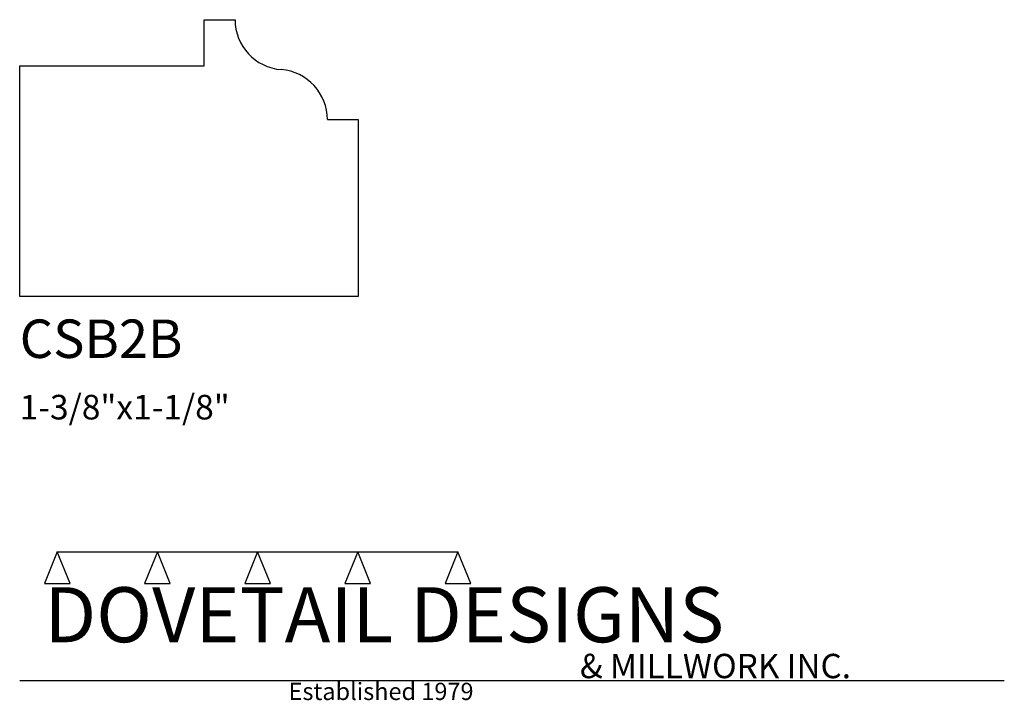
# Model space of a CAD drawing. Extents: x 0 to 4, y -1.64 to 1.12.
import ezdxf

# ---------------------------------------------------------------- set-up
doc = ezdxf.new("R2010")
doc.units = 0
doc.header["$MEASUREMENT"] = 0
for name, color, linetype in [('APS_GEOMETRY', 7, 'Continuous'), ('CONSTRUCTION', 7, 'Continuous'), ('TEXT', 7, 'Continuous')]:
    doc.layers.add(name, color=color, linetype=linetype)

msp = doc.modelspace()

# ---------------------------------------------------------------- linework, layer by layer
at = {"layer": 'APS_GEOMETRY'}
for p, q in [((0.75, 0.9375), (0.75, 1.125)), ((0.75, 1.125), (0.875, 1.125)), ((0, 0), (0, 0.9375)), ((0, 0.9375), (0.75, 0.9375)), ((1.25, 0.71875), (1.375, 0.71875)), ((1.375, 0.71875), (1.375, 0)), ((1.375, 0), (0, 0))]:
    msp.add_line(p, q, dxfattribs=at)
for centre, start, end in [((1.078776, 1.125), 180, 265.41878), ((1.046224, 0.71875), 0, 85.41878)]:
    msp.add_arc(centre, 0.203776, start, end, dxfattribs=at)
at = {"layer": 'CONSTRUCTION'}
for p, q in [((0.152615, -1.038482), (0.10065, -1.166909)), ((0.152615, -1.038482), (0.559547, -1.03848)), ((0.20458, -1.166909), (0.152615, -1.038482)), ((0.559547, -1.03848), (0.507582, -1.166908)), ((0.611512, -1.166908), (0.559547, -1.03848)), ((0.559547, -1.03848), (0.966478, -1.03848)), ((0.966478, -1.03848), (0.914513, -1.166908)), ((1.018442, -1.166908), (0.966478, -1.03848)), ((0.966478, -1.03848), (1.373408, -1.03848)), ((1.373408, -1.03848), (1.321443, -1.166908)), ((1.425373, -1.166908), (1.373408, -1.03848)), ((1.373408, -1.03848), (1.780281, -1.038482)), ((1.780281, -1.038482), (1.728316, -1.166909)), ((1.832246, -1.166909), (1.780281, -1.038482)), ((0.10065, -1.166909), (0.20458, -1.166909)), ((0.507582, -1.166908), (0.611512, -1.166908)), ((0.914513, -1.166908), (1.018442, -1.166908)), ((1.321443, -1.166908), (1.425373, -1.166908)), ((1.728316, -1.166909), (1.832246, -1.166909)), ((0, -1.561751), (4, -1.561751))]:
    msp.add_line(p, q, dxfattribs=at)

# ---------------------------------------------------------------- texts
at = {"layer": 'TEXT'}
for s, height, p in [('CSB2B', 0.15625, (0, -0.25)), ('1-3/8"x1-1/8"', 0.1, (0, -0.5)), ('DOVETAIL DESIGNS', 0.224, (0.10065, -1.405784)), ('& MILLWORK INC.', 0.099, (2.276036, -1.551751)), ('Established 1979', 0.07, (1.092458, -1.640461))]:
    msp.add_text(s, height=height, dxfattribs=at).set_placement(p)

doc.saveas('drawing.dxf')
